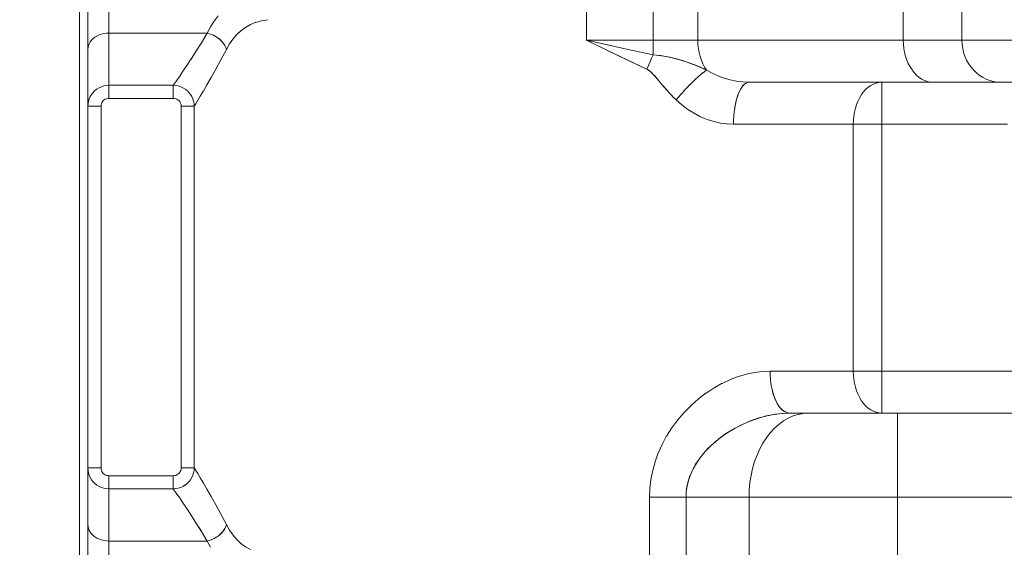
# Model space of a CAD drawing. Extents: x -23067 to 9444, y 0 to 35072.
# Drawn here: x 3113 to 3301, y 16591 to 16692 of the extents above; entities that cross this region are included whole.
import ezdxf

# ---------------------------------------------------------------- set-up
doc = ezdxf.new("R2010")
doc.units = 0
doc.header["$LTSCALE"] = 5
doc.layers.get('0').update_dxf_attribs({"color": 255, "linetype": 'CONTINUOUS'})
doc.layers.get('Defpoints').update_dxf_attribs({"color": 8, "linetype": 'CONTINUOUS'})
doc.layers.add('DIM001', color=255, linetype='CONTINUOUS', lineweight=18)
doc.layers.add('LINE001', color=2, linetype='CONTINUOUS', lineweight=18)
doc.layers.add('VIEW001', color=252, linetype='CONTINUOUS', plot=False)
doc.styles.add('Dim_std', font='simplex.shx', dxfattribs={"width": 0.8, "bigfont": 'extfont.shx'})
doc.styles.add('txt', font='simplex.shx', dxfattribs={"width": 0.9, "bigfont": 'extfont.shx'})
doc.dimstyles.new('S1-50', dxfattribs={"dimscale": 50, "dimtxt": 3, "dimasz": 3, "dimexe": 1, "dimexo": 0.6, "dimgap": 1, "dimtad": 3, "dimzin": 9, "dimdsep": 46, "dimtxsty": 'txt', "dimblk1": 'OPEN', "dimblk2": 'OPEN', "dimsah": 1, "dimcen": 0, "dimclrd": 255, "dimclrt": 255, "dimazin": 2, "dimtfac": 1, "dimtmove": 0, "dimatfit": 0, "dimldrblk": 'OPEN', "dimfxl": 1, "dimtfill": 1, "dimtolj": 1, "dimtzin": 0, "dimarcsym": 0})

# ---------------------------------------------------------------- blocks, each defined once
blk = doc.blocks.new('_OPEN')
at = {"color": 0, "linetype": 'ByBlock'}
for p, q in [((-1, 0.1667), (0, 0)), ((0, 0), (-1, -0.1667)), ((0, 0), (-1, 0))]:
    blk.add_line(p, q, dxfattribs=at)
blk = doc.blocks.new('*D28')
at = {"layer": 'Defpoints', "color": 0, "ltscale": 0.5, "transparency": 16777216}
for p in [(2989.63, 21556.99), (7176, 21556.99), (4509.52, 13487.98)]:
    blk.add_point(p, dxfattribs=at)
at = {"layer": 'DIM001', "color": 0, "lineweight": -2, "ltscale": 0.5, "transparency": 16777216}
for p, q in [((3019.63, 21556.99), (7226, 21556.99)), ((4539.52, 13487.98), (7226, 13487.98))]:
    blk.add_line(p, q, dxfattribs=at)
at = {"layer": 'DIM001', "color": 255, "lineweight": -2, "ltscale": 0.5, "transparency": 16777216}
blk.add_line((7176, 13637.98), (7176, 21406.99), dxfattribs=at)
at = {"layer": 'DIM001', "color": 255, "lineweight": -2, "ltscale": 0.5, "transparency": 16777216, "xscale": 150, "yscale": 150, "zscale": 150}
for p, rotation in [((7176, 21556.99), 90), ((7176, 13487.98), 270)]:
    blk.add_blockref('_OPEN', p, dxfattribs=dict(at, rotation=rotation))
at = {"layer": 'DIM001', "color": 255, "ltscale": 0.5, "transparency": 16777216, "insert": (7051, 17522.49), "char_height": 150, "attachment_point": 5, "rotation": 90, "style": 'Dim_std', "bg_fill": 3, "box_fill_scale": 1.1, "bg_fill_color": 9, "bg_fill_true_color": 13158600, "bg_fill_transparency": 0}
blk.add_mtext('\\A1;8069', dxfattribs=at)
blk = doc.blocks.new('*D29')
at = {"layer": 'Defpoints', "color": 0, "ltscale": 0.5, "transparency": 16777216}
for p in [(2873.38, 23537.98), (4509.52, 13487.98), (7657.79, 13487.98)]:
    blk.add_point(p, dxfattribs=at)
at = {"layer": 'DIM001', "color": 0, "lineweight": -2, "ltscale": 0.5, "transparency": 16777216}
for p, q in [((2903.38, 23537.98), (7707.79, 23537.98)), ((4539.52, 13487.98), (7707.79, 13487.98))]:
    blk.add_line(p, q, dxfattribs=at)
at = {"layer": 'DIM001', "color": 255, "lineweight": -2, "ltscale": 0.5, "transparency": 16777216}
blk.add_line((7657.79, 23387.98), (7657.79, 13637.98), dxfattribs=at)
at = {"layer": 'DIM001', "color": 255, "lineweight": -2, "ltscale": 0.5, "transparency": 16777216, "xscale": 150, "yscale": 150, "zscale": 150}
for p, rotation in [((7657.79, 23537.98), 90), ((7657.79, 13487.98), 270)]:
    blk.add_blockref('_OPEN', p, dxfattribs=dict(at, rotation=rotation))
at = {"layer": 'DIM001', "color": 255, "ltscale": 0.5, "transparency": 16777216, "insert": (7532.79, 18512.98), "char_height": 150, "attachment_point": 5, "rotation": 90, "style": 'Dim_std', "bg_fill": 3, "box_fill_scale": 1.1, "bg_fill_color": 9, "bg_fill_true_color": 13158600, "bg_fill_transparency": 0}
blk.add_mtext('\\A1;ピストン抜き高さ\u300010050', dxfattribs=at)
blk = doc.blocks.new('A$C157D3A1F')
at = {"layer": 'LINE001'}
for p, q in [((945, 573), (945, 450)), ((848.4, 563), (848.4, 243)), ((850, 561.4), (850, 244.6)), ((854, 438.93), (854, 534.09)), ((957.75, 495), (957.75, 447.24)), ((966.24, 491), (966.24, 450)), ((1005.4, 491), (1005.4, 450)), ((1016.58, 491), (1016.58, 450)), ((880.97, 452.98), (880.02, 452.45)), ((881.99, 453.41), (880.96, 452.98)), ((883.1, 453.71), (881.98, 453.4)), ((883.09, 453.71), (884.29, 453.9)), ((854, 451.36), (853.52, 451.33)), ((872.74, 451.36), (854, 451.36)), ((871.62, 449.5), (872.74, 451.36)), ((873.2, 451.24), (872.74, 451.36)), ((877.65, 450.21), (878.37, 451.06)), ((850.03, 448.61), (850, 448.24)), ((870.59, 447.86), (871.62, 449.51)), ((876.26, 448.62), (876.4, 448.24)), ((876.4, 448.24), (877, 449.28)), ((877.65, 450.21), (877, 449.28)), ((877, 449.28), (877.65, 450.21)), ((1200.66, 450), (945, 450)), ((945.03, 449.99), (945, 450)), ((945, 450), (945.02, 449.99)), ((948.9, 448.11), (945, 450)), ((948.91, 448.1), (945, 450)), ((945.02, 449.99), (949.32, 449.05)), ((945.02, 449.99), (945.05, 449.98)), ((945.05, 449.98), (945.08, 449.97)), ((945.08, 449.97), (945.05, 449.98)), ((1016.58, 450), (1016.62, 449.22)), ((1016.73, 448.44), (1016.62, 449.22)), ((869.66, 446.42), (870.6, 447.87)), ((875.34, 446.24), (876.4, 448.24)), ((952.74, 446.26), (948.9, 448.11)), ((952.75, 446.26), (948.91, 448.1)), ((952.95, 448.26), (957.75, 447.24)), ((957.75, 447.24), (957.44, 446.57)), ((868.84, 445.16), (869.67, 446.43)), ((956.52, 444.47), (952.74, 446.26)), ((956.52, 444.47), (952.75, 446.26)), ((956.52, 444.47), (956.82, 445.18)), ((957.13, 445.88), (956.82, 445.18)), ((957.13, 445.88), (957.44, 446.57)), ((866.58, 441.83), (867.49, 443.16)), ((872.69, 441.5), (873.48, 442.89)), ((956.52, 444.47), (956.78, 444.33)), ((956.82, 444.31), (956.52, 444.47)), ((966.24, 442.99), (965.72, 442.51)), ((966.72, 443.4), (966.2, 442.96)), ((967.16, 443.76), (966.68, 443.37)), ((967.55, 444.06), (967.13, 443.74)), ((967.54, 444.05), (967.92, 444.31)), ((967.92, 444.31), (968.99, 443.71)), ((968.98, 443.71), (970.1, 443.2)), ((970.08, 443.21), (971.24, 442.78)), ((1021.18, 442.61), (1020.52, 442.95)), ((852.59, 441.15), (852.14, 440.95)), ((852.58, 441.15), (853.05, 441.29)), ((853.52, 441.38), (853.05, 441.29)), ((854, 441.41), (853.52, 441.38)), ((866.28, 441.41), (854, 441.41)), ((866.28, 441.41), (866.58, 441.83)), ((866.28, 441.41), (866.28, 438.93)), ((872, 440.32), (872.69, 441.51)), ((959.78, 441.13), (958.82, 442.28)), ((960.26, 440.57), (959.68, 441.25)), ((964.23, 441.02), (963.66, 440.41)), ((964.75, 441.56), (964.2, 440.98)), ((965.27, 442.08), (964.71, 441.52)), ((965.77, 442.56), (965.22, 442.03)), ((971.24, 442.78), (972.42, 442.44)), ((972.42, 442.44), (973.63, 442.2)), ((973.61, 442.2), (974.83, 442.05)), ((974.81, 442.05), (976.02, 442)), ((976.02, 442), (975.73, 441.96)), ((1192.64, 442), (976.02, 442)), ((1001.28, 442), (1000.75, 441.96)), ((1001.28, 442), (1001.28, 379)), ((1023.3, 442.04), (1022.57, 442.15)), ((1024.03, 442), (1023.3, 442.04)), ((850.46, 439.27), (850.26, 438.83)), ((850.71, 439.69), (850.46, 439.27)), ((851.01, 440.07), (850.71, 439.68)), ((851.35, 440.41), (851, 440.06)), ((851.74, 440.71), (851.34, 440.4)), ((852.15, 440.95), (851.73, 440.7)), ((868.53, 440.7), (868.12, 440.95)), ((868.53, 440.7), (868.91, 440.4)), ((869.25, 440.07), (868.91, 440.4)), ((869.25, 440.07), (869.55, 439.69)), ((869.8, 439.28), (870, 438.84)), ((871.41, 439.33), (870.54, 437.89)), ((871.41, 439.33), (872, 440.33)), ((960.8, 439.97), (960.18, 440.67)), ((961.41, 439.32), (960.74, 440.04)), ((962.12, 438.62), (961.38, 439.35)), ((962.63, 439.23), (962.12, 438.62)), ((963.15, 439.84), (962.62, 439.22)), ((963.69, 440.44), (963.13, 439.81)), ((850.03, 437.9), (850, 437.42)), ((852.5, 437.42), (850, 437.42)), ((850.12, 438.37), (850.03, 437.9)), ((850.26, 438.83), (850.12, 438.37)), ((852.52, 437.65), (852.5, 437.42)), ((852.5, 437.42), (852.5, 368.58)), ((853.77, 438.91), (854, 438.93)), ((866.28, 438.93), (854, 438.93)), ((866.52, 438.91), (866.28, 438.93)), ((867.49, 438.31), (867.61, 438.11)), ((867.75, 437.67), (867.77, 437.43)), ((870.26, 437.43), (867.77, 437.43)), ((867.77, 437.43), (867.77, 368.57)), ((870, 438.84), (870.14, 438.38)), ((870.14, 438.38), (870.23, 437.91)), ((870.26, 437.43), (870.23, 437.91)), ((870.26, 437.43), (870.54, 437.89)), ((870.26, 437.43), (870.26, 368.57)), ((963.19, 437.67), (962.12, 438.62)), ((963.19, 437.68), (964.33, 436.83)), ((964.33, 436.83), (965.53, 436.08)), ((966.77, 435.44), (965.52, 436.08)), ((968.03, 434.91), (966.75, 435.44)), ((973.09, 435.61), (973.05, 434.79)), ((973.17, 436.38), (973.09, 435.56)), ((969.3, 434.51), (968.02, 434.92)), ((970.57, 434.22), (969.28, 434.51)), ((971.81, 434.06), (970.55, 434.23)), ((973.03, 434), (971.8, 434.06)), ((973.05, 434.79), (973.03, 434)), ((973.03, 434), (1025.28, 434)), ((995.89, 434.78), (995.86, 434)), ((995.86, 434), (995.86, 387)), ((975.52, 386.42), (977.06, 386.75)), ((978.55, 386.94), (980.02, 387)), ((1039.39, 387), (980.02, 387)), ((980.03, 386.22), (980.02, 387)), ((995.86, 387), (995.89, 386.22)), ((970.86, 384.65), (972.44, 385.39)), ((972.41, 385.38), (974, 385.98)), ((973.97, 385.97), (975.54, 386.43)), ((980.03, 386.23), (980.09, 385.44)), ((980.09, 385.45), (980.18, 384.68)), ((980.17, 384.71), (980.3, 383.94)), ((995.96, 385.44), (995.89, 386.22)), ((966.36, 381.7), (967.85, 382.83)), ((967.82, 382.81), (969.36, 383.82)), ((969.33, 383.8), (970.89, 384.67)), ((980.29, 383.98), (980.46, 383.23)), ((964.95, 380.47), (966.37, 381.7)), ((997.84, 380.82), (997.45, 381.34)), ((963.64, 379.14), (962.4, 377.7)), ((964.96, 380.47), (963.63, 379.13)), ((983, 379.16), (983.38, 379.04)), ((1000.75, 379.04), (1000.23, 379.15)), ((962.41, 377.71), (961.28, 376.19)), ((980.97, 378.78), (982.4, 378.95)), ((983.75, 379), (1031.4, 379)), ((1001.28, 379), (1000.75, 379.04)), ((1004.29, 379), (1004.29, 280.42)), ((961.3, 376.22), (960.29, 374.63)), ((960.3, 374.65), (959.43, 373.03)), ((959.43, 373.04), (958.7, 371.4)), ((957.64, 368.07), (958.11, 369.75)), ((958.1, 369.75), (958.7, 371.41)), ((852.5, 368.58), (850, 368.58)), ((850.03, 368.11), (850, 368.58)), ((850.12, 367.63), (850.03, 368.11)), ((852.5, 368.58), (852.52, 368.35)), ((867.75, 368.33), (867.77, 368.57)), ((870.26, 368.57), (867.77, 368.57)), ((870.14, 367.62), (870.23, 368.09)), ((870.26, 368.57), (870.23, 368.09)), ((870.26, 368.57), (870.93, 367.48)), ((957.64, 368.07), (957.31, 366.37)), ((850.26, 367.17), (850.12, 367.63)), ((851.35, 365.59), (851.01, 365.93)), ((854, 367.07), (853.77, 367.09)), ((866.28, 367.07), (854, 367.07)), ((854, 367.07), (854, 271)), ((866.52, 367.09), (866.28, 367.07)), ((866.28, 367.07), (866.28, 364.59)), ((868.91, 365.6), (869.26, 365.94)), ((869.25, 365.93), (869.55, 366.32)), ((869.54, 366.31), (869.8, 366.73)), ((869.8, 366.72), (870, 367.17)), ((870, 367.16), (870.14, 367.62)), ((872, 365.68), (871.41, 366.67)), ((957.11, 364.69), (957.31, 366.38)), ((853.52, 364.62), (853.05, 364.71)), ((854, 364.59), (853.52, 364.62)), ((866.28, 364.59), (854, 364.59)), ((866.76, 364.62), (866.28, 364.59)), ((866.28, 364.59), (866.98, 363.59)), ((866.76, 364.62), (867.23, 364.71)), ((867.69, 364.86), (867.23, 364.71)), ((867.69, 364.86), (868.13, 365.06)), ((868.12, 365.05), (868.54, 365.31)), ((868.53, 365.3), (868.92, 365.61)), ((872, 365.68), (872.69, 364.49)), ((957.05, 363), (957.11, 364.69)), ((964.04, 364.06), (963.99, 363)), ((867.49, 362.84), (866.98, 363.59)), ((868.11, 361.92), (867.49, 362.84)), ((1035.85, 363), (957.05, 363)), ((957.05, 363), (957.05, 317)), ((963.99, 363), (963.99, 317)), ((976.01, 363), (976.01, 317)), ((868.84, 360.84), (868.11, 361.93)), ((868.83, 360.84), (869.66, 359.58)), ((875.34, 359.77), (876.4, 357.76)), ((850, 357.76), (850.03, 357.39)), ((850.26, 356.66), (850.46, 356.31)), ((876.26, 357.38), (876.4, 357.76)), ((876.4, 357.76), (877, 356.71)), ((877.66, 355.77), (877, 356.73)), ((852.14, 355), (852.58, 354.85)), ((854, 354.64), (853.52, 354.67)), ((873.2, 354.76), (872.74, 354.64)), ((873.18, 354.76), (873.65, 354.93)), ((878.38, 354.93), (877.65, 355.79)), ((879.17, 354.19), (878.37, 354.95)), ((872.74, 354.64), (854, 354.64)), ((873.37, 353.45), (872.74, 354.64)), ((880.04, 353.55), (879.16, 354.2)), ((880.98, 353.01), (880.02, 353.56))]:
    blk.add_line(p, q, dxfattribs=at)
for points in [[(874.81, 454.61), (874.06, 453.63), (873.37, 452.55), (872.74, 451.36)], [(880.03, 452.45), (879.16, 451.8), (878.37, 451.06)], [(853.52, 451.33), (853.04, 451.27), (852.58, 451.15), (852.14, 451), (851.73, 450.8), (851.35, 450.57), (851.01, 450.31), (850.71, 450.01), (850.46, 449.69), (850.26, 449.34), (850.12, 448.98), (850.03, 448.61)], [(876.27, 448.61), (876.08, 448.99), (875.84, 449.36), (875.56, 449.71), (875.24, 450.04), (874.89, 450.34), (874.51, 450.61), (874.09, 450.86), (873.65, 451.07), (873.18, 451.24)], [(873.62, 451.08), (874.06, 450.88), (874.47, 450.64), (874.86, 450.37), (875.21, 450.07), (875.53, 449.74), (875.82, 449.39), (876.07, 449.01), (876.26, 448.62)], [(945, 450), (949.31, 449.05), (952.95, 448.26)], [(966.24, 450), (966.27, 449.21), (966.35, 448.43), (966.49, 447.66), (966.68, 446.92), (966.92, 446.2), (967.21, 445.53), (967.54, 444.89), (967.92, 444.31)], [(1005.4, 450), (1005.43, 449.22), (1005.51, 448.44), (1005.64, 447.68), (1005.83, 446.94), (1006.07, 446.23), (1006.35, 445.56), (1006.69, 444.92), (1007.06, 444.34), (1007.47, 443.82)], [(1016.62, 449.22), (1016.73, 448.44), (1016.9, 447.68), (1017.15, 446.94), (1017.46, 446.23), (1017.84, 445.55), (1018.27, 444.92), (1018.76, 444.34), (1019.3, 443.82), (1019.89, 443.35), (1020.52, 442.94), (1021.18, 442.61), (1021.87, 442.34), (1022.57, 442.15), (1023.3, 442.04)], [(957.75, 447.24), (958.9, 447.11), (960.2, 446.9), (961.59, 446.6), (963, 446.22), (964.38, 445.77), (965.68, 445.28), (966.87, 444.78), (967.92, 444.31)], [(958.81, 447.12), (959.85, 446.96), (960.87, 446.77), (961.97, 446.51), (963.33, 446.12), (964.75, 445.64), (966.39, 444.99), (967.92, 444.31)], [(867.49, 443.16), (868.11, 444.08), (868.84, 445.17)], [(873.48, 442.88), (874.36, 444.46), (875.34, 446.24)], [(956.78, 444.33), (957.05, 444.14), (957.33, 443.9), (957.62, 443.62), (957.93, 443.3), (958.25, 442.95), (958.59, 442.55)], [(958.44, 442.72), (958.09, 443.13), (957.75, 443.5), (957.43, 443.82), (957.11, 444.09), (956.82, 444.31)], [(1011.06, 442), (1010.5, 442.04), (1009.95, 442.15), (1009.42, 442.34), (1008.89, 442.61), (1008.39, 442.94), (1007.92, 443.35), (1007.47, 443.82)], [(867.23, 441.29), (866.76, 441.37), (866.28, 441.41)], [(868.12, 440.95), (867.69, 441.14), (867.23, 441.29)], [(958.44, 442.72), (958.96, 442.12), (959.35, 441.64)], [(975.16, 441.66), (974.9, 441.41), (974.64, 441.09), (974.39, 440.7), (974.16, 440.25), (973.94, 439.73), (973.74, 439.15), (973.56, 438.53), (973.4, 437.86), (973.27, 437.14), (973.16, 436.32)], [(973.26, 437.06), (973.39, 437.77), (973.54, 438.45), (973.71, 439.08), (973.91, 439.66), (974.13, 440.18), (974.36, 440.65), (974.61, 441.06), (974.88, 441.39), (975.15, 441.66), (975.44, 441.85), (975.73, 441.96)], [(1000.75, 441.96), (1000.23, 441.85), (999.71, 441.66), (999.21, 441.39), (998.73, 441.06), (998.27, 440.65), (997.84, 440.18), (997.45, 439.66), (997.09, 439.08), (996.77, 438.44), (996.5, 437.77), (996.27, 437.06), (996.09, 436.32), (995.96, 435.56), (995.89, 434.78)], [(870, 438.84), (869.8, 439.28), (869.54, 439.69)], [(852.52, 437.65), (852.57, 437.89), (852.67, 438.11), (852.79, 438.31)], [(853.77, 438.91), (853.54, 438.86), (853.32, 438.77), (853.12, 438.64), (852.94, 438.49), (852.79, 438.31)], [(866.52, 438.91), (866.74, 438.86), (866.96, 438.77), (867.16, 438.64), (867.34, 438.49)], [(867.75, 437.67), (867.7, 437.9), (867.61, 438.11), (867.49, 438.31), (867.34, 438.49)], [(980.02, 387), (978.55, 386.94), (977.05, 386.75)], [(995.96, 385.44), (996.09, 384.68), (996.27, 383.94), (996.5, 383.23), (996.77, 382.55), (997.09, 381.92), (997.45, 381.34), (997.84, 380.82), (998.27, 380.35), (998.73, 379.94), (999.21, 379.61), (999.71, 379.34), (1000.23, 379.15)], [(980.44, 383.29), (980.62, 382.63), (980.83, 382), (981.08, 381.42), (981.34, 380.88), (981.64, 380.41), (981.95, 379.99), (982.28, 379.64), (982.64, 379.36), (983, 379.16)], [(983.02, 379.15), (982.67, 379.34), (982.32, 379.61), (981.99, 379.95), (981.68, 380.35), (981.38, 380.82), (981.11, 381.34), (980.86, 381.93), (980.64, 382.56), (980.46, 383.23)], [(983.75, 379), (983.38, 379.04), (983.02, 379.15)], [(983.75, 379), (982.33, 378.94), (980.82, 378.76), (979.26, 378.45), (977.65, 378), (976.03, 377.42), (974.44, 376.72), (972.89, 375.89), (971.41, 374.96), (970.03, 373.94), (968.79, 372.85), (967.69, 371.73), (966.74, 370.59), (965.96, 369.46), (965.33, 368.36), (964.83, 367.26), (964.46, 366.18), (964.2, 365.11), (964.04, 364.06)], [(964.04, 364), (964.17, 365), (964.41, 366.02), (964.75, 367.04), (965.2, 368.08), (965.75, 369.12), (966.45, 370.19), (967.28, 371.26), (968.24, 372.32), (969.34, 373.36), (970.57, 374.36), (971.93, 375.3), (973.37, 376.16), (974.86, 376.92), (976.38, 377.56), (977.93, 378.09), (979.47, 378.5), (980.97, 378.78)], [(987.32, 379), (986.34, 378.94), (985.36, 378.76), (984.39, 378.45), (983.45, 378.04), (982.54, 377.5), (981.67, 376.86), (980.83, 376.11), (980.05, 375.26), (979.32, 374.31), (978.66, 373.28), (978.05, 372.18), (977.52, 371), (977.07, 369.76), (976.69, 368.47), (976.39, 367.14), (976.18, 365.78), (976.05, 364.39), (976.01, 363)], [(852.52, 368.35), (852.57, 368.11), (852.66, 367.9), (852.79, 367.69)], [(866.52, 367.09), (866.74, 367.14), (866.96, 367.23), (867.16, 367.35), (867.34, 367.51), (867.49, 367.68), (867.61, 367.88), (867.7, 368.1)], [(867.75, 368.33), (867.7, 368.1), (867.61, 367.88)], [(851.01, 365.93), (850.71, 366.31), (850.46, 366.73), (850.26, 367.17)], [(853.77, 367.09), (853.54, 367.14), (853.32, 367.24), (853.12, 367.36), (852.94, 367.51), (852.79, 367.69)], [(870.93, 367.48), (871.41, 366.66), (872, 365.67)], [(852.15, 365.05), (851.73, 365.3), (851.35, 365.59)], [(853.05, 364.71), (852.59, 364.85), (852.15, 365.05)], [(872.68, 364.5), (873.48, 363.11), (874.36, 361.55)], [(875.34, 359.76), (874.36, 361.55), (873.47, 363.13)], [(869.66, 359.58), (870.6, 358.13), (871.63, 356.48), (872.74, 354.64)], [(850.26, 356.66), (850.12, 357.02), (850.03, 357.39)], [(872.74, 354.64), (871.62, 356.49), (870.59, 358.13)], [(873.62, 354.92), (874.06, 355.12), (874.47, 355.36), (874.86, 355.63), (875.21, 355.93), (875.53, 356.26), (875.82, 356.61), (876.07, 356.99), (876.26, 357.38)], [(876.27, 357.39), (876.08, 357.01), (875.84, 356.64), (875.56, 356.29), (875.24, 355.96), (874.89, 355.66), (874.51, 355.39), (874.09, 355.14), (873.65, 354.93)], [(852.14, 355), (851.73, 355.2), (851.35, 355.43), (851.01, 355.69), (850.71, 355.99), (850.46, 356.31)], [(853.52, 354.67), (853.04, 354.73), (852.58, 354.85)]]:
    blk.add_lwpolyline(points, dxfattribs=at)

msp = doc.modelspace()

# ---------------------------------------------------------------- dimensions: what is measured, and where the dimension line sits
at = {"layer": 'DIM001', "ltscale": 0.5}
dim = msp.add_linear_dim(base=(7176.0035, 21556.9855), p1=(4509.5212, 13487.985), p2=(2989.6264, 21556.9855), angle=90, dimstyle='S1-50', override={"dimtxsty": 'Dim_std'}, dxfattribs=at)
dim.commit()
dim.dimension.update_dxf_attribs({"geometry": '*D28', "text_midpoint": (7051.0035, 17522.4852)})

# ---------------------------------------------------------------- next in the draw order: dimensions: what is measured, and where the dimension line sits
dim = msp.add_linear_dim(base=(7657.7884, 13487.985), p1=(2873.3764, 23537.985), p2=(4509.5212, 13487.985), angle=90, text='ピストン抜き高さ\u3000<>', dimstyle='S1-50', override={"dimtxsty": 'Dim_std'}, dxfattribs=at)
dim.commit()
dim.dimension.update_dxf_attribs({"geometry": '*D29', "text_midpoint": (7532.7884, 18512.985)})

# ---------------------------------------------------------------- next in the draw order: block references
at = {"layer": 'VIEW001', "ltscale": 0.5}
msp.add_blockref('A$C157D3A1F', (2276.3764, 16237.985), dxfattribs=at)

doc.saveas('drawing.dxf')
